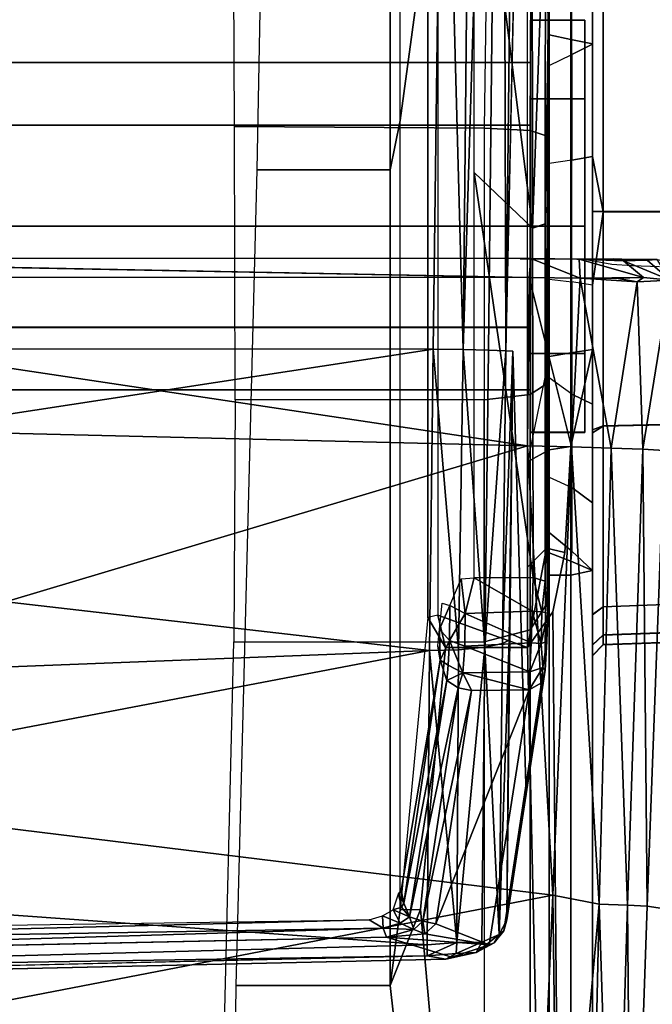
# Model space of a CAD drawing. Units: inches. Extents: x -12 to 182, y -6 to 127.
# Drawn here: x 31 to 31, y 22 to 23 of the extents above; entities that cross this region are included whole.
import ezdxf

# ---------------------------------------------------------------- set-up
doc = ezdxf.new("R2010")
doc.units = ezdxf.units.IN
doc.header["$MEASUREMENT"] = 0
for name, color, linetype in [('SEAT-BASE', 5, 'Continuous'), ('SEAT-CHASSIS', 5, 'Continuous'), ('SEAT-FABRIC', 5, 'Continuous')]:
    doc.layers.add(name, color=color, linetype=linetype)

# ---------------------------------------------------------------- blocks, each defined once
blk = doc.blocks.new('1cosm_midback_arms_0t')
at = {"layer": 'SEAT-BASE'}
for points in [[(12.30441, -4.19978, 4.74961), (1.64544, -0.91026, 7.83174), (1.75583, -0.5705, 7.84177), (12.36373, -4.01722, 4.75965)], [(12.24576, -4.38038, 4.71968), (1.53539, -1.24895, 7.80178), (1.64544, -0.91026, 7.83174), (12.30441, -4.19978, 4.74961)], [(12.22559, -4.42223, 4.69217), (1.51675, -1.29509, 7.77658), (1.53539, -1.24895, 7.80178), (12.24576, -4.38038, 4.71968)], [(12.20772, -4.43438, 4.64268), (1.49932, -1.31095, 7.72603), (1.51675, -1.29509, 7.77658), (12.22559, -4.42223, 4.69217)], [(1.49932, -1.31095, 7.72603), (2.33492, -1.55422, 7.44356), (11.53995, -4.23722, 4.76999), (12.20772, -4.43438, 4.64268)]]:
    blk.add_3dface(points, dxfattribs=at)
at = {"layer": 'SEAT-CHASSIS'}
for points in [[(1.41234, -3.86094, 14.56999), (1.41234, 3.56031, 14.56999), (1.41232, 3.56031, 14.47339), (1.41232, -3.86094, 14.47339)], [(1.41232, -3.86094, 14.47339), (1.41232, 3.56031, 14.47339), (1.46909, 3.56031, 14.39523), (1.46909, -3.86094, 14.39523)], [(1.46914, -3.86094, 14.64813), (1.46914, 3.56031, 14.64813), (1.41234, 3.56031, 14.56999), (1.41234, -3.86094, 14.56999)], [(1.46909, -3.86094, 14.39523), (1.46909, 3.56031, 14.39523), (1.56095, 3.56031, 14.36536), (1.56095, -3.86094, 14.36536)], [(1.56101, -3.86094, 14.67796), (1.56101, 3.56031, 14.67796), (1.46914, 3.56031, 14.64813), (1.46914, -3.86094, 14.64813)], [(1.65283, 3.56031, 14.3952), (1.65283, -3.86094, 14.3952), (1.56095, -3.86094, 14.36536), (1.56095, 3.56031, 14.36536)], [(1.56101, 3.56031, 14.67796), (1.56101, -3.86094, 14.67796), (1.65288, -3.86094, 14.64809), (1.65288, 3.56031, 14.64809)], [(1.70962, 3.56031, 14.47334), (1.70962, -3.86094, 14.47334), (1.65283, -3.86094, 14.3952), (1.65283, 3.56031, 14.3952)], [(1.65288, 3.56031, 14.64809), (1.65288, -3.86094, 14.64809), (1.70964, -3.86094, 14.56993), (1.70964, 3.56031, 14.56993)], [(1.70964, 3.56031, 14.56993), (1.70964, -3.86094, 14.56993), (1.70962, -3.86094, 14.47334), (1.70962, 3.56031, 14.47334)], [(2.61836, -2.69035, 17.16532), (1.45003, -2.75019, 17.18327), (2.12976, -3.78111, 17.09948)], [(0.90808, -3.76706, 17.03395), (0.9813, -2.75024, 17.12683), (0.88354, -2.83126, 17.09353)], [(0.90808, -3.76706, 17.03395), (1.1756, -3.76909, 17.09488), (0.9813, -2.75024, 17.12683)], [(1.1756, -3.76909, 17.09488), (1.13592, -2.75024, 17.15913), (0.9813, -2.75024, 17.12683)], [(1.29275, -2.75024, 17.17799), (1.13592, -2.75024, 17.15913), (1.1756, -3.76909, 17.09488)], [(1.29275, -2.75024, 17.17799), (1.1756, -3.76909, 17.09488), (1.44936, -3.77237, 17.1134)], [(1.44936, -3.77237, 17.1134), (1.45003, -2.75019, 17.18327), (1.29275, -2.75024, 17.17799)], [(1.45003, -2.75019, 17.18327), (1.44936, -3.77237, 17.1134), (2.12976, -3.78111, 17.09948)], [(1.38729, -2.79782, 17.38586), (1.07419, -2.89677, 17.37686), (1.36159, -3.85827, 17.31337)], [(1.38729, -2.79782, 17.38586), (1.36159, -3.85827, 17.31337), (1.515, -2.83426, 17.37669)], [(0.8955, -2.80468, 17.01042), (0.92351, -3.72717, 16.94272), (0.91521, -3.72996, 16.94935)], [(0.8955, -2.80468, 17.01042), (0.90785, -2.81637, 17.00155), (0.92351, -3.72717, 16.94272)], [(0.91762, -2.80384, 17.00313), (0.93086, -3.7144, 16.94278), (0.90785, -2.81637, 17.00155)], [(0.93086, -3.7144, 16.94278), (0.92351, -3.72717, 16.94272), (0.90785, -2.81637, 17.00155)], [(0.88354, -2.83126, 17.09353), (0.8767, -2.82957, 17.08631), (0.89827, -3.76709, 17.02763)], [(0.88354, -2.83126, 17.09353), (0.89827, -3.76709, 17.02763), (0.90808, -3.76706, 17.03395)], [(1.36159, -3.85827, 17.31337), (1.51444, -3.85954, 17.30656), (1.515, -2.83426, 17.37669)], [(0.4431, -3.85871, 17.24618), (0.95341, -3.88125, 17.29127), (0.76363, -2.89713, 17.36304)], [(0.95341, -3.88125, 17.29127), (1.07419, -2.89677, 17.37686), (0.76363, -2.89713, 17.36304)], [(1.07419, -2.89677, 17.37686), (0.95341, -3.88125, 17.29127), (1.36159, -3.85827, 17.31337)], [(1.5321, -2.9384, 17.35216), (1.51444, -3.85954, 17.30656), (1.53157, -3.86104, 17.28758)], [(-0.58789, -3.89764, 15.8059), (0.87118, -3.73336, 16.04678), (0.87118, -3.59314, 16.04678), (0.11183, -3.58399, 15.92142)], [(0.77482, -3.8189, 14.41303), (0.77482, -3.58144, 14.41303), (1.18336, -3.59138, 14.06991), (1.18336, -3.8189, 14.06991)], [(0.87118, -3.59314, 16.04678), (0.87118, -3.73336, 16.04678), (1.61224, -3.73336, 16.34008), (1.61216, -3.6122, 16.34006)], [(1.18336, -3.59138, 14.06991), (1.18336, -3.8189, 14.06991), (1.40336, -3.8189, 13.95398), (1.40335, -3.59255, 13.95398)], [(1.40336, -3.8189, 13.95398), (1.40335, -3.59255, 13.95398), (1.65161, -3.59195, 13.9396), (1.65012, -3.8189, 13.93937)], [(1.65012, -3.8189, 13.93937), (1.65161, -3.59195, 13.9396), (1.91033, -3.59075, 14.00307), (1.90828, -3.82231, 14.01393)], [(1.61216, -3.6122, 16.34006), (1.61224, -3.73336, 16.34008), (2.38073, -3.73336, 16.52943), (2.38065, -3.62696, 16.52942)], [(0.93086, -3.7144, 16.94278), (0.93459, -3.72639, 16.94015), (0.92351, -3.72717, 16.94272)], [(0.92351, -3.72717, 16.94272), (0.92225, -3.75481, 16.9324), (0.91521, -3.72996, 16.94935)], [(0.92776, -3.74249, 16.93345), (0.92225, -3.75481, 16.9324), (0.92351, -3.72717, 16.94272)], [(0.92351, -3.72717, 16.94272), (0.93459, -3.72639, 16.94015), (0.92776, -3.74249, 16.93345)], [(0.93459, -3.72639, 16.94015), (0.94015, -3.73628, 16.93369), (0.92776, -3.74249, 16.93345)], [(-0.58789, -3.89764, 15.8059), (-0.58789, -3.89764, 15.8059), (0.94029, -3.76098, 16.05819), (0.87118, -3.73336, 16.04678)], [(0.87118, -3.73336, 16.04678), (0.94001, -3.74256, 16.07129), (1.6569, -3.74256, 16.3475), (1.61224, -3.73336, 16.34008)], [(0.94029, -3.76098, 16.05819), (0.94001, -3.74256, 16.07129), (0.87118, -3.73336, 16.04678)], [(0.89691, -3.78933, 17.0038), (0.91521, -3.72996, 16.94935), (0.90831, -3.82322, 16.97051)], [(0.90831, -3.82322, 16.97051), (0.91521, -3.72996, 16.94935), (0.91812, -3.76496, 16.93841)], [(0.91812, -3.76496, 16.93841), (0.91521, -3.72996, 16.94935), (0.92225, -3.75481, 16.9324)], [(0.92776, -3.74249, 16.93345), (0.94015, -3.73628, 16.93369), (0.93371, -3.75111, 16.92048)], [(0.94258, -3.74362, 16.92436), (0.93371, -3.75111, 16.92048), (0.94015, -3.73628, 16.93369)], [(0.95453, -3.74093, 16.92955), (0.94258, -3.74362, 16.92436), (0.94015, -3.73628, 16.93369)], [(1.61224, -3.73336, 16.34008), (1.6569, -3.74256, 16.3475), (2.4039, -3.74256, 16.52699), (2.38073, -3.73336, 16.52943)], [(0.92225, -3.75481, 16.9324), (0.92776, -3.74249, 16.93345), (0.93371, -3.75111, 16.92048)], [(0.93371, -3.75111, 16.92048), (0.94258, -3.74362, 16.92436), (0.94617, -3.74588, 16.91532)], [(0.94617, -3.74588, 16.91532), (1.14837, -3.78501, 16.25895), (0.93371, -3.75111, 16.92048)], [(1.6569, -3.74256, 16.3475), (1.84232, -3.76754, 16.33336), (1.20541, -3.76754, 16.11503), (0.94001, -3.74256, 16.07129)], [(0.94029, -3.76098, 16.05819), (1.17816, -3.78354, 16.09746), (1.20541, -3.76754, 16.11503), (0.94001, -3.74256, 16.07129)], [(0.95453, -3.74093, 16.92955), (0.94617, -3.74588, 16.91532), (0.94258, -3.74362, 16.92436)], [(0.95772, -3.74352, 16.91895), (0.94617, -3.74588, 16.91532), (0.95453, -3.74093, 16.92955)], [(0.94617, -3.74588, 16.91532), (0.95772, -3.74352, 16.91895), (1.16683, -3.77876, 16.24523)], [(1.16683, -3.77876, 16.24523), (1.14837, -3.78501, 16.25895), (0.94617, -3.74588, 16.91532)], [(2.4039, -3.74256, 16.52699), (2.50035, -3.76754, 16.47589), (1.84232, -3.76754, 16.33336), (1.6569, -3.74256, 16.3475)], [(0.92962, -3.76295, 16.9108), (0.91812, -3.76496, 16.93841), (0.92225, -3.75481, 16.9324)], [(0.92225, -3.75481, 16.9324), (0.93371, -3.75111, 16.92048), (0.92962, -3.76295, 16.9108)], [(0.93371, -3.75111, 16.92048), (1.14171, -3.79522, 16.25729), (0.92962, -3.76295, 16.9108)], [(1.14171, -3.79522, 16.25729), (0.93371, -3.75111, 16.92048), (1.14837, -3.78501, 16.25895)], [(1.17816, -3.85827, 16.09746), (1.17816, -3.78354, 16.09746), (0.94029, -3.76098, 16.05819), (-0.58789, -3.89764, 15.8059)], [(0.91812, -3.76496, 16.93841), (0.92717, -3.77497, 16.9106), (0.90831, -3.82322, 16.97051)], [(0.91812, -3.76496, 16.93841), (0.92962, -3.76295, 16.9108), (0.92717, -3.77497, 16.9106)], [(0.92962, -3.76295, 16.9108), (1.13925, -3.80728, 16.25708), (0.92717, -3.77497, 16.9106)], [(1.14171, -3.79522, 16.25729), (1.13925, -3.80728, 16.25708), (0.92962, -3.76295, 16.9108)], [(0.90041, -3.79335, 17.02088), (0.89827, -3.76709, 17.02763), (0.89531, -3.78411, 17.013)], [(0.89827, -3.76709, 17.02763), (0.91021, -3.79405, 17.0272), (0.90808, -3.76706, 17.03395)], [(0.91021, -3.79405, 17.0272), (0.89827, -3.76709, 17.02763), (0.90041, -3.79335, 17.02088)], [(0.91021, -3.79405, 17.0272), (1.1756, -3.76909, 17.09488), (0.90808, -3.76706, 17.03395)], [(1.1756, -3.76909, 17.09488), (0.91021, -3.79405, 17.0272), (1.17634, -3.79548, 17.08809)], [(1.1756, -3.76909, 17.09488), (1.17634, -3.79548, 17.08809), (1.44936, -3.77237, 17.1134)], [(1.44936, -3.77237, 17.1134), (1.17634, -3.79548, 17.08809), (1.44888, -3.79976, 17.10611)], [(1.20782, -3.77674, 16.10914), (1.20782, -3.77674, 16.10914), (1.20541, -3.76754, 16.11503), (1.17816, -3.78354, 16.09746)], [(1.84232, -3.76754, 16.33336), (1.84403, -3.77674, 16.32724), (1.20782, -3.77674, 16.10914), (1.20541, -3.76754, 16.11503)], [(1.44936, -3.77237, 17.1134), (1.44888, -3.79976, 17.10611), (2.12976, -3.78111, 17.09948)], [(1.13996, -3.85975, 16.25667), (0.90831, -3.82322, 16.97051), (0.92717, -3.77497, 16.9106)], [(0.92717, -3.77497, 16.9106), (1.13925, -3.80728, 16.25708), (1.13996, -3.85975, 16.25667)], [(1.1623, -3.78619, 16.23466), (1.14837, -3.78501, 16.25895), (1.16683, -3.77876, 16.24523)], [(1.1623, -3.78619, 16.23466), (1.16683, -3.77876, 16.24523), (1.18458, -3.7873, 16.21778)], [(1.19484, -3.77832, 16.22859), (1.16683, -3.77876, 16.24523), (1.17979, -3.77682, 16.24615)], [(1.16683, -3.77876, 16.24523), (1.19484, -3.77832, 16.22859), (1.18458, -3.7873, 16.21778)], [(1.20782, -3.77674, 16.10914), (1.17816, -3.85827, 16.09746), (1.82644, -3.85827, 16.32231), (1.84403, -3.77674, 16.32724)], [(1.17816, -3.78354, 16.09746), (1.17816, -3.78354, 16.09746), (1.17816, -3.85827, 16.09746), (1.20782, -3.77674, 16.10914)], [(1.18458, -3.7873, 16.21778), (1.19484, -3.77832, 16.22859), (1.21657, -3.78769, 16.21108)], [(1.21855, -3.7807, 16.22119), (1.21657, -3.78769, 16.21108), (1.19484, -3.77832, 16.22859)], [(2.12976, -3.78111, 17.09948), (1.44888, -3.79976, 17.10611), (2.60997, -3.81129, 17.07416)], [(0.90041, -3.79335, 17.02088), (0.89531, -3.78411, 17.013), (0.90125, -3.81161, 17.00062)], [(0.90125, -3.81161, 17.00062), (0.89531, -3.78411, 17.013), (0.89691, -3.78933, 17.0038)], [(0.90125, -3.81161, 17.00062), (0.89691, -3.78933, 17.0038), (0.90831, -3.82322, 16.97051)], [(1.14837, -3.78501, 16.25895), (1.15526, -3.79949, 16.23042), (1.14171, -3.79522, 16.25729)], [(1.14837, -3.78501, 16.25895), (1.1623, -3.78619, 16.23466), (1.15526, -3.79949, 16.23042)], [(1.15526, -3.79949, 16.23042), (1.1623, -3.78619, 16.23466), (1.18458, -3.7873, 16.21778)], [(1.15526, -3.79949, 16.23042), (1.18458, -3.7873, 16.21778), (1.17946, -3.80114, 16.21147)], [(1.17946, -3.80114, 16.21147), (1.18458, -3.7873, 16.21778), (1.2092, -3.80168, 16.20346)], [(1.2092, -3.80168, 16.20346), (1.18458, -3.7873, 16.21778), (1.21657, -3.78769, 16.21108)], [(1.21657, -3.78769, 16.21108), (1.24066, -3.79788, 16.20964), (1.2092, -3.80168, 16.20346)], [(0.91021, -3.79405, 17.0272), (0.90041, -3.79335, 17.02088), (0.9105, -3.81668, 17.0099)], [(0.90041, -3.79335, 17.02088), (0.90125, -3.81161, 17.00062), (0.9105, -3.81668, 17.0099)], [(1.17855, -3.81943, 17.07135), (0.91021, -3.79405, 17.0272), (0.9105, -3.81668, 17.0099)], [(0.91021, -3.79405, 17.0272), (1.17855, -3.81943, 17.07135), (1.17634, -3.79548, 17.08809)], [(1.14171, -3.79522, 16.25729), (1.15526, -3.79949, 16.23042), (1.13925, -3.80728, 16.25708)], [(1.13925, -3.80728, 16.25708), (1.15526, -3.79949, 16.23042), (1.13996, -3.85975, 16.25667)], [(1.15526, -3.79949, 16.23042), (1.15633, -3.86026, 16.22838), (1.13996, -3.85975, 16.25667)], [(1.15633, -3.86026, 16.22838), (1.15526, -3.79949, 16.23042), (1.17946, -3.80114, 16.21147)], [(1.15633, -3.86026, 16.22838), (1.17946, -3.80114, 16.21147), (1.18244, -3.86143, 16.20968)], [(1.44888, -3.79976, 17.10611), (1.17634, -3.79548, 17.08809), (1.17855, -3.81943, 17.07135)], [(1.17855, -3.81943, 17.07135), (1.44837, -3.82281, 17.0896), (1.44888, -3.79976, 17.10611)], [(1.2092, -3.80168, 16.20346), (1.18244, -3.86143, 16.20968), (1.17946, -3.80114, 16.21147)], [(1.2092, -3.80168, 16.20346), (1.24066, -3.79788, 16.20964), (1.24144, -3.80959, 16.20753)], [(2.60902, -3.8352, 17.05725), (1.44888, -3.79976, 17.10611), (1.44837, -3.82281, 17.0896)], [(1.44888, -3.79976, 17.10611), (2.60902, -3.8352, 17.05725), (2.60997, -3.81129, 17.07416)], [(1.2092, -3.80168, 16.20346), (1.21118, -3.86251, 16.20322), (1.18244, -3.86143, 16.20968)], [(1.2092, -3.80168, 16.20346), (1.24144, -3.80959, 16.20753), (1.21118, -3.86251, 16.20322)], [(1.21118, -3.86251, 16.20322), (1.24144, -3.80959, 16.20753), (1.24202, -3.86338, 16.20844)], [(1.60982, -3.80962, 16.32985), (1.24202, -3.86338, 16.20844), (1.24144, -3.80959, 16.20753)], [(1.24202, -3.86338, 16.20844), (1.60982, -3.80962, 16.32985), (1.55911, -3.86281, 16.31513)], [(1.98531, -3.80963, 16.42715), (1.55911, -3.86281, 16.31513), (1.60982, -3.80962, 16.32985)], [(1.55911, -3.86281, 16.31513), (1.98531, -3.80963, 16.42715), (1.88101, -3.86246, 16.40312)], [(1.18336, -3.8189, 14.06991), (0.77482, -3.8189, 14.41303), (0.78595, -3.86066, 14.42627), (1.19449, -3.86066, 14.08316)], [(0.90831, -3.82322, 16.97051), (0.90995, -3.82788, 16.98253), (0.90125, -3.81161, 17.00062)], [(0.9105, -3.81668, 17.0099), (0.90125, -3.81161, 17.00062), (0.91759, -3.8324, 16.98823)], [(0.91759, -3.8324, 16.98823), (0.90125, -3.81161, 17.00062), (0.90995, -3.82788, 16.98253)], [(0.91759, -3.8324, 16.98823), (1.17855, -3.81943, 17.07135), (0.9105, -3.81668, 17.0099)], [(1.40336, -3.8189, 13.95398), (1.18336, -3.8189, 14.06991), (1.19449, -3.86066, 14.08316), (1.408, -3.86066, 13.97064)], [(1.65012, -3.8189, 13.93937), (1.40336, -3.8189, 13.95398), (1.408, -3.86066, 13.97064), (1.64806, -3.86066, 13.95655)], [(1.90828, -3.82231, 14.01393), (1.65012, -3.8189, 13.93937), (1.64806, -3.86066, 13.95655), (1.90101, -3.86185, 14.03086)], [(0.90995, -3.82788, 16.98253), (0.92101, -3.83675, 16.95835), (0.91759, -3.8324, 16.98823)], [(1.18194, -3.83555, 17.04712), (1.17855, -3.81943, 17.07135), (0.91759, -3.8324, 16.98823)], [(1.17855, -3.81943, 17.07135), (1.18194, -3.83555, 17.04712), (1.44788, -3.8385, 17.06598)], [(1.44788, -3.8385, 17.06598), (1.44837, -3.82281, 17.0896), (1.17855, -3.81943, 17.07135)], [(1.44788, -3.8385, 17.06598), (2.60902, -3.8352, 17.05725), (1.44837, -3.82281, 17.0896)], [(0.91759, -3.8324, 16.98823), (1.18508, -3.84156, 17.02047), (1.18194, -3.83555, 17.04712)], [(0.91759, -3.8324, 16.98823), (0.93086, -3.83952, 16.96273), (1.18508, -3.84156, 17.02047)], [(0.91759, -3.8324, 16.98823), (0.92101, -3.83675, 16.95835), (0.93086, -3.83952, 16.96273)], [(1.15764, -3.8741, 16.26401), (0.92101, -3.83675, 16.95835), (1.14624, -3.87071, 16.26182)], [(0.93086, -3.83952, 16.96273), (0.92101, -3.83675, 16.95835), (1.15764, -3.8741, 16.26401)], [(1.44788, -3.8385, 17.06598), (1.18194, -3.83555, 17.04712), (1.44749, -3.84481, 17.03834)], [(1.18194, -3.83555, 17.04712), (1.18508, -3.84156, 17.02047), (1.44749, -3.84481, 17.03834)], [(2.60777, -3.85127, 17.03278), (2.60902, -3.8352, 17.05725), (1.44788, -3.8385, 17.06598)], [(1.44749, -3.84481, 17.03834), (0.93086, -3.83952, 16.96273), (1.04425, -3.85681, 16.61337)], [(1.18508, -3.84156, 17.02047), (0.93086, -3.83952, 16.96273), (1.44749, -3.84481, 17.03834)], [(2.60777, -3.85127, 17.03278), (1.44788, -3.8385, 17.06598), (2.12677, -3.85317, 17.02448)], [(-0.58789, -3.89764, 15.8059), (-0.58789, -3.89764, 15.8059), (1.21062, -3.88126, 16.10282), (1.17816, -3.85827, 16.09746)], [(0.53307, -3.88669, 17.24815), (0.95341, -3.88125, 17.29127), (0.4431, -3.85871, 17.24618)], [(1.19449, -3.86066, 14.08316), (0.78595, -3.86066, 14.42627), (0.8128, -3.87795, 14.45825), (1.22134, -3.87795, 14.11513)], [(1.36048, -3.89822, 17.30424), (1.36159, -3.85827, 17.31337), (0.95341, -3.88125, 17.29127)], [(1.15633, -3.86026, 16.22838), (1.16017, -3.8722, 16.2366), (1.13996, -3.85975, 16.25667)], [(1.16017, -3.8722, 16.2366), (1.14624, -3.87071, 16.26182), (1.13996, -3.85975, 16.25667)], [(1.16017, -3.8722, 16.2366), (1.15633, -3.86026, 16.22838), (1.18205, -3.87042, 16.21588)], [(1.18205, -3.87042, 16.21588), (1.15633, -3.86026, 16.22838), (1.18244, -3.86143, 16.20968)], [(1.17816, -3.85827, 16.09746), (1.17816, -3.85827, 16.09746), (1.26839, -3.87543, 16.12275), (1.25118, -3.85827, 16.1267)], [(1.17816, -3.85827, 16.09746), (1.21062, -3.88126, 16.10282), (1.26449, -3.89214, 16.11171), (1.26839, -3.87543, 16.12275)], [(1.18205, -3.87042, 16.21588), (1.18244, -3.86143, 16.20968), (1.21118, -3.86251, 16.20322)], [(1.2106, -3.87121, 16.20868), (1.18205, -3.87042, 16.21588), (1.21118, -3.86251, 16.20322)], [(1.408, -3.86066, 13.97064), (1.19449, -3.86066, 14.08316), (1.22134, -3.87795, 14.11513), (1.41919, -3.87795, 14.01087)], [(1.2106, -3.87121, 16.20868), (1.21118, -3.86251, 16.20322), (1.24202, -3.86338, 16.20844)], [(1.2106, -3.87121, 16.20868), (1.24202, -3.86338, 16.20844), (1.23863, -3.87419, 16.21616)], [(1.3469, -3.85827, 16.16401), (1.25118, -3.85827, 16.1267), (1.26839, -3.87543, 16.12275), (1.35771, -3.87795, 16.14705)], [(1.94027, -3.85827, 16.35316), (1.94786, -3.87795, 16.3348), (1.4427, -3.87795, 16.16108), (1.3469, -3.85827, 16.16401)], [(1.35771, -3.87795, 16.14705), (1.35771, -3.87795, 16.14705), (1.4427, -3.87795, 16.16108), (1.3469, -3.85827, 16.16401)], [(1.51444, -3.85954, 17.30656), (1.36159, -3.85827, 17.31337), (1.36048, -3.89822, 17.30424)], [(1.51388, -3.90582, 17.29534), (1.51444, -3.85954, 17.30656), (1.36048, -3.89822, 17.30424)], [(1.37378, -3.86094, 14.58253), (1.37378, -3.91016, 14.58253), (1.37375, -3.91016, 14.46087), (1.37375, -3.86094, 14.46087)], [(1.37375, -3.86094, 14.46087), (1.37375, -3.91016, 14.46087), (1.44524, -3.91016, 14.36243), (1.44524, -3.86094, 14.36243)], [(1.37378, -3.86094, 14.58253), (1.41234, -3.86094, 14.56999), (1.41232, -3.86094, 14.47339), (1.37375, -3.86094, 14.46087)], [(1.37375, -3.86094, 14.46087), (1.41232, -3.86094, 14.47339), (1.46909, -3.86094, 14.39523), (1.44524, -3.86094, 14.36243)], [(1.44531, -3.86094, 14.68094), (1.44531, -3.91016, 14.68094), (1.37378, -3.91016, 14.58253), (1.37378, -3.86094, 14.58253)], [(1.44531, -3.86094, 14.68094), (1.46914, -3.86094, 14.64813), (1.41234, -3.86094, 14.56999), (1.37378, -3.86094, 14.58253)], [(1.64806, -3.86066, 13.95655), (1.408, -3.86066, 13.97064), (1.41919, -3.87795, 14.01087), (1.64218, -3.87795, 13.9979)], [(1.44524, -3.86094, 14.36243), (1.44524, -3.91016, 14.36243), (1.56094, -3.91016, 14.32481), (1.56094, -3.86094, 14.32481)], [(1.44524, -3.86094, 14.36243), (1.46909, -3.86094, 14.39523), (1.56095, -3.86094, 14.36536), (1.56094, -3.86094, 14.32481)], [(1.56102, -3.86094, 14.71851), (1.56102, -3.91016, 14.71851), (1.44531, -3.91016, 14.68094), (1.44531, -3.86094, 14.68094)], [(1.56102, -3.86094, 14.71851), (1.56101, -3.86094, 14.67796), (1.46914, -3.86094, 14.64813), (1.44531, -3.86094, 14.68094)], [(1.53157, -3.86104, 17.28758), (1.51444, -3.85954, 17.30656), (1.51388, -3.90582, 17.29534)], [(1.53112, -3.90505, 17.27573), (1.53157, -3.86104, 17.28758), (1.51388, -3.90582, 17.29534)], [(1.88101, -3.86246, 16.40312), (1.8893, -3.87442, 16.41416), (1.55911, -3.86281, 16.31513)], [(1.8893, -3.87442, 16.41416), (1.56307, -3.87412, 16.32516), (1.55911, -3.86281, 16.31513)], [(1.67666, -3.86094, 14.36239), (1.67666, -3.91016, 14.36239), (1.56094, -3.91016, 14.32481), (1.56094, -3.86094, 14.32481)], [(1.67666, -3.86094, 14.36239), (1.65283, -3.86094, 14.3952), (1.56095, -3.86094, 14.36536), (1.56094, -3.86094, 14.32481)], [(1.56102, -3.86094, 14.71851), (1.56101, -3.86094, 14.67796), (1.65288, -3.86094, 14.64809), (1.67672, -3.86094, 14.6809)], [(1.56102, -3.86094, 14.71851), (1.56102, -3.91016, 14.71851), (1.67672, -3.91016, 14.6809), (1.67672, -3.86094, 14.6809)], [(1.90101, -3.86185, 14.03086), (1.64806, -3.86066, 13.95655), (1.64218, -3.87795, 13.9979), (1.88502, -3.87795, 14.06811)], [(1.74818, -3.86094, 14.4608), (1.70962, -3.86094, 14.47334), (1.65283, -3.86094, 14.3952), (1.67666, -3.86094, 14.36239)], [(1.67672, -3.86094, 14.6809), (1.65288, -3.86094, 14.64809), (1.70964, -3.86094, 14.56993), (1.74821, -3.86094, 14.58246)], [(1.74818, -3.86094, 14.4608), (1.74818, -3.91016, 14.4608), (1.67666, -3.91016, 14.36239), (1.67666, -3.86094, 14.36239)], [(1.67672, -3.86094, 14.6809), (1.67672, -3.91016, 14.6809), (1.74821, -3.91016, 14.58246), (1.74821, -3.86094, 14.58246)], [(1.74821, -3.86094, 14.58246), (1.70964, -3.86094, 14.56993), (1.70962, -3.86094, 14.47334), (1.74818, -3.86094, 14.4608)], [(1.74821, -3.86094, 14.58246), (1.74821, -3.91016, 14.58246), (1.74818, -3.91016, 14.4608), (1.74818, -3.86094, 14.4608)], [(1.16017, -3.8722, 16.2366), (1.15764, -3.8741, 16.26401), (1.14624, -3.87071, 16.26182)], [(1.1837, -3.87572, 16.22534), (1.15764, -3.8741, 16.26401), (1.16017, -3.8722, 16.2366)], [(1.1837, -3.87572, 16.22534), (1.16017, -3.8722, 16.2366), (1.18205, -3.87042, 16.21588)], [(1.18205, -3.87042, 16.21588), (1.2106, -3.87121, 16.20868), (1.20942, -3.87649, 16.21812)], [(1.18205, -3.87042, 16.21588), (1.20942, -3.87649, 16.21812), (1.1837, -3.87572, 16.22534)], [(1.2106, -3.87121, 16.20868), (1.23863, -3.87419, 16.21616), (1.20942, -3.87649, 16.21812)], [(1.36092, -3.89764, 16.12763), (1.26449, -3.89214, 16.11171), (1.21062, -3.88126, 16.10282), (-0.58789, -3.89764, 15.8059)], [(-0.10265, -3.89764, 14.92794), (0.14095, -3.87789, 14.87427), (1.24396, -3.87795, 14.63124), (1.24396, -3.89764, 14.63124)], [(0.53307, -3.88669, 17.24815), (0.94525, -3.92316, 17.26929), (0.95341, -3.88125, 17.29127)], [(0.69246, -3.87792, 14.75276), (0.5788, -3.87795, 14.63487), (0.8128, -3.87795, 14.45825), (1.24396, -3.87795, 14.63124)], [(0.8128, -3.87795, 14.45825), (0.8128, -3.87795, 14.45825), (1.22134, -3.87795, 14.11513), (1.24396, -3.87795, 14.63124)], [(0.94525, -3.92316, 17.26929), (1.36048, -3.89822, 17.30424), (0.95341, -3.88125, 17.29127)], [(1.20942, -3.87649, 16.21812), (1.74013, -3.87702, 16.3879), (1.15764, -3.8741, 16.26401)], [(1.1837, -3.87572, 16.22534), (1.20942, -3.87649, 16.21812), (1.15764, -3.8741, 16.26401)], [(1.56307, -3.87412, 16.32516), (1.20942, -3.87649, 16.21812), (1.23863, -3.87419, 16.21616)], [(1.20942, -3.87649, 16.21812), (1.56307, -3.87412, 16.32516), (1.74013, -3.87702, 16.3879)], [(1.2829, -3.87795, 14.63513), (1.22134, -3.87795, 14.11513), (1.41919, -3.87795, 14.01087), (1.513, -3.87795, 14.8163)], [(1.26433, -3.87795, 14.62062), (1.26433, -3.87795, 14.62062), (1.22134, -3.87795, 14.11513), (1.2829, -3.87795, 14.63513)], [(1.24396, -3.87795, 14.63124), (1.24396, -3.87795, 14.63124), (1.22134, -3.87795, 14.11513), (1.26433, -3.87795, 14.62062)], [(1.24396, -3.87795, 14.63124), (1.26433, -3.87795, 14.62062), (1.25674, -3.89764, 14.63293), (1.24396, -3.89764, 14.63124)], [(1.2829, -3.87795, 14.63513), (1.26576, -3.89843, 14.64311), (1.25674, -3.89764, 14.63293), (1.26433, -3.87795, 14.62062)], [(1.26839, -3.87543, 16.12275), (1.26449, -3.89214, 16.11171), (1.36092, -3.89764, 16.12763), (1.35771, -3.87795, 16.14705)], [(1.26576, -3.89843, 14.64311), (1.2829, -3.87795, 14.63513), (1.33292, -3.87795, 14.71593), (1.32365, -3.89843, 14.73397)], [(1.42333, -3.87795, 14.78696), (1.33292, -3.87795, 14.71593), (1.2829, -3.87795, 14.63513), (1.513, -3.87795, 14.8163)], [(1.33292, -3.87795, 14.71593), (1.32365, -3.89843, 14.73397), (1.40841, -3.89843, 14.80045), (1.42333, -3.87795, 14.78696)], [(1.36092, -3.89764, 16.12763), (1.44591, -3.89764, 16.14166), (1.4427, -3.87795, 16.16108), (1.35771, -3.87795, 16.14705)], [(1.40841, -3.89843, 14.80045), (1.42333, -3.87795, 14.78696), (1.513, -3.87795, 14.8163), (1.51045, -3.89843, 14.83503)], [(1.513, -3.87795, 14.8163), (1.41919, -3.87795, 14.01087), (1.64218, -3.87795, 13.9979), (1.61783, -3.87795, 14.81461)], [(1.73062, -3.89764, 16.13647), (1.73471, -3.87795, 16.15573), (1.4427, -3.87795, 16.16108), (1.44591, -3.89764, 16.14166)], [(1.4427, -3.87795, 16.16108), (1.4427, -3.87795, 16.16108), (1.73471, -3.87795, 16.15573), (1.94786, -3.87795, 16.3348)], [(1.513, -3.87795, 14.8163), (1.51045, -3.89843, 14.83503), (1.6209, -3.89843, 14.83326), (1.61783, -3.87795, 14.81461)], [(1.74013, -3.87702, 16.3879), (1.56307, -3.87412, 16.32516), (1.8893, -3.87442, 16.41416)], [(1.6209, -3.89843, 14.83326), (1.61783, -3.87795, 14.81461), (1.70685, -3.87795, 14.78219), (1.71701, -3.89843, 14.79816)], [(1.64218, -3.87795, 13.9979), (1.88502, -3.87795, 14.06811), (1.83605, -3.87795, 14.64051), (1.61783, -3.87795, 14.81461)], [(1.77701, -3.87795, 14.72833), (1.70685, -3.87795, 14.78219), (1.61783, -3.87795, 14.81461), (1.83605, -3.87795, 14.64051)], [(1.70685, -3.87795, 14.78219), (1.71701, -3.89843, 14.79816), (1.79712, -3.89843, 14.73451), (1.77701, -3.87795, 14.72833)], [(1.99487, -3.89764, 16.03036), (2.00569, -3.87795, 16.04681), (1.73471, -3.87795, 16.15573), (1.73062, -3.89764, 16.13647)], [(5.38992, -3.87795, 16.03584), (5.66865, -3.87795, 16.09128), (1.73471, -3.87795, 16.15573), (2.00569, -3.87795, 16.04681)], [(4.3659, -3.87795, 16.49935), (3.1715, -3.87795, 16.51464), (1.73471, -3.87795, 16.15573), (5.66865, -3.87795, 16.09128)], [(3.1715, -3.87795, 16.51464), (2.55482, -3.87795, 16.4578), (1.73471, -3.87795, 16.15573), (3.1715, -3.87795, 16.51464)], [(1.94786, -3.87795, 16.3348), (1.94786, -3.87795, 16.3348), (1.73471, -3.87795, 16.15573), (2.55482, -3.87795, 16.4578)], [(0.53307, -3.88669, 17.24815), (0.53218, -3.91408, 17.23262), (0.94525, -3.92316, 17.26929)], [(1.53027, -3.96675, 17.213), (1.53115, -3.90295, 17.18386), (1.53135, -3.88278, 17.20686)], [(-1.33058, -3.91732, 15.21866), (-1.33481, -3.89764, 15.19943), (1.24396, -3.89764, 14.63124), (1.24834, -3.91732, 14.65043)], [(-0.58789, -3.89764, 15.8059), (-0.58469, -3.91732, 15.78648), (1.44911, -3.91732, 16.12224), (1.36092, -3.89764, 16.12763)], [(0.94525, -3.92316, 17.26929), (1.35939, -3.93401, 17.28422), (1.36048, -3.89822, 17.30424)], [(1.24396, -3.89764, 14.63124), (1.24396, -3.89764, 14.63124), (1.25674, -3.89764, 14.63293), (1.24834, -3.91732, 14.65043)], [(1.24834, -3.91732, 14.65043), (1.25674, -3.89764, 14.63293), (1.26576, -3.89843, 14.64311), (1.24834, -3.91732, 14.65043)], [(1.26576, -3.89843, 14.64311), (1.24834, -3.91732, 14.65043), (1.30964, -3.91732, 14.74666), (1.32365, -3.89843, 14.73397)], [(1.32365, -3.89843, 14.73397), (1.30964, -3.91732, 14.74666), (1.39942, -3.91732, 14.81708), (1.40841, -3.89843, 14.80045)], [(1.51388, -3.90582, 17.29534), (1.36048, -3.89822, 17.30424), (1.35939, -3.93401, 17.28422)], [(1.44911, -3.91732, 16.12224), (1.44911, -3.91732, 16.12224), (1.44591, -3.89764, 16.14166), (1.36092, -3.89764, 16.12763)], [(1.40841, -3.89843, 14.80045), (1.39942, -3.91732, 14.81708), (1.50748, -3.91732, 14.8537), (1.51045, -3.89843, 14.83503)], [(1.72671, -3.91732, 16.11718), (1.73062, -3.89764, 16.13647), (1.44591, -3.89764, 16.14166), (1.44911, -3.91732, 16.12224)], [(1.50748, -3.91732, 14.8537), (1.51045, -3.89843, 14.83503), (1.6209, -3.89843, 14.83326), (1.62446, -3.91732, 14.85182)], [(1.71701, -3.89843, 14.79816), (1.72625, -3.91732, 14.81465), (1.62446, -3.91732, 14.85182), (1.6209, -3.89843, 14.83326)], [(1.79712, -3.89843, 14.73451), (1.81109, -3.91732, 14.74723), (1.72625, -3.91732, 14.81465), (1.71701, -3.89843, 14.79816)], [(1.98435, -3.91732, 16.01372), (1.99487, -3.89764, 16.03036), (1.73062, -3.89764, 16.13647), (1.72671, -3.91732, 16.11718)], [(1.51038, -3.95768, 17.25826), (1.51388, -3.90582, 17.29534), (1.35939, -3.93401, 17.28422)], [(1.51386, -3.93857, 17.27508), (1.51388, -3.90582, 17.29534), (1.51038, -3.95768, 17.25826)], [(1.51388, -3.90582, 17.29534), (1.51386, -3.93857, 17.27508), (1.51437, -3.96346, 17.25042)], [(1.53112, -3.90505, 17.27573), (1.51388, -3.90582, 17.29534), (1.51437, -3.96346, 17.25042)], [(1.53112, -3.90505, 17.27573), (1.51437, -3.96346, 17.25042), (1.52949, -3.94537, 17.24678)], [(1.53112, -3.90505, 17.27573), (1.52949, -3.94537, 17.24678), (1.53027, -3.96675, 17.213)], [(1.53027, -3.96675, 17.213), (1.53067, -3.976, 17.17379), (1.53115, -3.90295, 17.18386)], [(1.53142, -3.93627, 17.25199), (1.53112, -3.90505, 17.27573), (1.53027, -3.96675, 17.213)], [(1.17108, -3.91732, 15.63768), (-0.58469, -3.91732, 15.78648), (-1.33058, -3.91732, 15.21866), (1.17084, -3.91732, 15.09223)], [(-1.33058, -3.91732, 15.21866), (-1.33058, -3.91732, 15.21866), (1.18043, -3.91732, 15.04357), (1.17084, -3.91732, 15.09223)], [(1.24834, -3.91732, 14.65043), (1.20782, -3.91732, 15.00222), (1.18043, -3.91732, 15.04357), (-1.33058, -3.91732, 15.21866)], [(-0.58469, -3.91732, 15.78648), (1.20815, -3.91732, 15.72766), (1.37601, -3.91732, 15.84057), (1.44911, -3.91732, 16.12224)], [(1.18072, -3.91732, 15.68633), (1.18072, -3.91732, 15.68633), (1.20815, -3.91732, 15.72766), (-0.58469, -3.91732, 15.78648)], [(-0.58469, -3.91732, 15.78648), (-0.58469, -3.91732, 15.78648), (1.17108, -3.91732, 15.63768), (1.18072, -3.91732, 15.68633)], [(0.94525, -3.92316, 17.26929), (0.53218, -3.91408, 17.23262), (0.53126, -3.93657, 17.20988)], [(1.18953, -3.92679, 15.04731), (1.18043, -3.91732, 15.04357), (1.17084, -3.91732, 15.09223), (1.18067, -3.92682, 15.09222)], [(1.18092, -3.92682, 15.63768), (1.17108, -3.91732, 15.63768), (1.17084, -3.91732, 15.09223), (1.18067, -3.92682, 15.09222)], [(1.18982, -3.92679, 15.68259), (1.18072, -3.91732, 15.68633), (1.17108, -3.91732, 15.63768), (1.18092, -3.92682, 15.63768)], [(1.21481, -3.92682, 15.00914), (1.20782, -3.91732, 15.00222), (1.18043, -3.91732, 15.04357), (1.18953, -3.92679, 15.04731)], [(1.21513, -3.92682, 15.72073), (1.20815, -3.91732, 15.72766), (1.18072, -3.91732, 15.68633), (1.18982, -3.92679, 15.68259)], [(1.37329, -3.91732, 14.89012), (1.37937, -3.92682, 14.89823), (1.21481, -3.92682, 15.00914), (1.20782, -3.91732, 15.00222)], [(1.39942, -3.91732, 14.81708), (1.37329, -3.91732, 14.89012), (1.20782, -3.91732, 15.00222), (1.30964, -3.91732, 14.74666)], [(1.24834, -3.91732, 14.65043), (1.24834, -3.91732, 14.65043), (1.30964, -3.91732, 14.74666), (1.20782, -3.91732, 15.00222)], [(1.21513, -3.92682, 15.72073), (1.20815, -3.91732, 15.72766), (1.37601, -3.91732, 15.84057), (1.37979, -3.92682, 15.83149)], [(1.37937, -3.92682, 14.89823), (1.37329, -3.91732, 14.89012), (1.50748, -3.91732, 14.8537), (1.57393, -3.92682, 14.8592)], [(1.39942, -3.91732, 14.81708), (1.39942, -3.91732, 14.81708), (1.50748, -3.91732, 14.8537), (1.37329, -3.91732, 14.89012)], [(1.74821, -3.91016, 14.58246), (1.37378, -3.91016, 14.58253), (1.37375, -3.91016, 14.46087), (1.74818, -3.91016, 14.4608)], [(1.74818, -3.91016, 14.4608), (1.37375, -3.91016, 14.46087), (1.44524, -3.91016, 14.36243), (1.67666, -3.91016, 14.36239)], [(1.67672, -3.91016, 14.6809), (1.44531, -3.91016, 14.68094), (1.37378, -3.91016, 14.58253), (1.74821, -3.91016, 14.58246)], [(1.37979, -3.92682, 15.83149), (1.37601, -3.91732, 15.84057), (1.57439, -3.91732, 15.88018), (1.57439, -3.92682, 15.87035)], [(1.44911, -3.91732, 16.12224), (1.37601, -3.91732, 15.84057), (1.57439, -3.91732, 15.88018), (1.72671, -3.91732, 16.11718)], [(1.67666, -3.91016, 14.36239), (1.44524, -3.91016, 14.36243), (1.56094, -3.91016, 14.32481)], [(1.56102, -3.91016, 14.71851), (1.44531, -3.91016, 14.68094), (1.67672, -3.91016, 14.6809)], [(1.57393, -3.92682, 14.8592), (1.50748, -3.91732, 14.8537), (1.62446, -3.91732, 14.85182), (1.57393, -3.92682, 14.8592)], [(1.57393, -3.92682, 14.8592), (1.62446, -3.91732, 14.85182), (1.76725, -3.91732, 14.8869), (1.76853, -3.92682, 14.89806)], [(1.57439, -3.92682, 15.87035), (1.57439, -3.91732, 15.88018), (1.77274, -3.91732, 15.84039), (1.76895, -3.92682, 15.83132)], [(1.57439, -3.91732, 15.88018), (1.72671, -3.91732, 16.11718), (1.98435, -3.91732, 16.01372), (1.77274, -3.91732, 15.84039)], [(1.62446, -3.91732, 14.85182), (1.62446, -3.91732, 14.85182), (1.72625, -3.91732, 14.81465), (1.76725, -3.91732, 14.8869)], [(1.76725, -3.91732, 14.8869), (1.76725, -3.91732, 14.8869), (1.72625, -3.91732, 14.81465), (1.81109, -3.91732, 14.74723)], [(0.53126, -3.93657, 17.20988), (0.94423, -3.94898, 17.24325), (0.94525, -3.92316, 17.26929)], [(0.94423, -3.94898, 17.24325), (1.35939, -3.93401, 17.28422), (0.94525, -3.92316, 17.26929)], [(1.35939, -3.93401, 17.28422), (0.94423, -3.94898, 17.24325), (1.35833, -3.96275, 17.25478)], [(1.20931, -4.47909, 15.05419), (1.18953, -3.92679, 15.04731), (1.18067, -3.92682, 15.09222), (1.19996, -4.47903, 15.10027)], [(1.18067, -3.92682, 15.09222), (1.19996, -4.47903, 15.10027), (1.2002, -4.47903, 15.62961), (1.18092, -3.92682, 15.63768)], [(1.2002, -4.47903, 15.62961), (1.18092, -3.92682, 15.63768), (1.18982, -3.92679, 15.68259), (1.20958, -4.47909, 15.67568)], [(1.23589, -4.47903, 15.01542), (1.21481, -3.92682, 15.00914), (1.18953, -3.92679, 15.04731), (1.20931, -4.47909, 15.05419)], [(1.20958, -4.47909, 15.67568), (1.18982, -3.92679, 15.68259), (1.21513, -3.92682, 15.72073), (1.2362, -4.47903, 15.71444)], [(1.23589, -4.47903, 15.01542), (1.21481, -3.92682, 15.00914), (1.37937, -3.92682, 14.89823), (1.39159, -4.47903, 14.91406)], [(1.2362, -4.47903, 15.71444), (1.21513, -3.92682, 15.72073), (1.37979, -3.92682, 15.83149), (1.392, -4.47903, 15.81566)], [(1.51038, -3.95768, 17.25826), (1.35939, -3.93401, 17.28422), (1.35833, -3.96275, 17.25478)], [(1.39159, -4.47903, 14.91406), (1.37937, -3.92682, 14.89823), (1.57393, -3.92682, 14.8592), (1.57394, -4.47903, 14.87848)], [(1.392, -4.47903, 15.81566), (1.37979, -3.92682, 15.83149), (1.57439, -3.92682, 15.87035), (1.57438, -4.47903, 15.85106)], [(1.57394, -4.47903, 14.87848), (1.57393, -3.92682, 14.8592), (1.76853, -3.92682, 14.89806), (1.75632, -4.47903, 14.91389)], [(1.57438, -4.47903, 15.85106), (1.57439, -3.92682, 15.87035), (1.76895, -3.92682, 15.83132), (1.75673, -4.47903, 15.81549)], [(0.53031, -3.95259, 17.18134), (0.94423, -3.94898, 17.24325), (0.53126, -3.93657, 17.20988)], [(1.51437, -3.96346, 17.25042), (1.51386, -3.93857, 17.27508), (1.51038, -3.95768, 17.25826)], [(0.53031, -3.95259, 17.18134), (0.52696, -3.98222, 17.05247), (0.93984, -3.99063, 17.06234)], [(0.53031, -3.95259, 17.18134), (0.94322, -3.96696, 17.21065), (0.94423, -3.94898, 17.24325)], [(0.53031, -3.95259, 17.18134), (0.93984, -3.99063, 17.06234), (0.94322, -3.96696, 17.21065)], [(0.94322, -3.96696, 17.21065), (1.35833, -3.96275, 17.25478), (0.94423, -3.94898, 17.24325)], [(1.51204, -3.98761, 17.20807), (1.52949, -3.94537, 17.24678), (1.51437, -3.96346, 17.25042)], [(1.53027, -3.96675, 17.213), (1.52949, -3.94537, 17.24678), (1.51204, -3.98761, 17.20807)], [(1.51204, -3.98761, 17.20807), (1.51038, -3.95768, 17.25826), (1.35833, -3.96275, 17.25478)], [(1.51204, -3.98761, 17.20807), (1.51437, -3.96346, 17.25042), (1.51038, -3.95768, 17.25826)], [(1.35732, -3.98222, 17.21828), (0.94322, -3.96696, 17.21065), (0.93984, -3.99063, 17.06234)], [(1.35732, -3.98222, 17.21828), (1.35833, -3.96275, 17.25478), (0.94322, -3.96696, 17.21065)], [(1.35833, -3.96275, 17.25478), (1.35732, -3.98222, 17.21828), (1.51204, -3.98761, 17.20807)], [(1.53027, -3.96675, 17.213), (1.51204, -3.98761, 17.20807), (1.53067, -3.976, 17.17379)]]:
    blk.add_3dface(points, dxfattribs=at)
for points, invisible_edges in [([(0.8955, -2.80468, 17.01042), (0.91521, -3.72996, 16.94935), (0.87435, -2.8453, 17.07542)], 14), ([(0.87435, -2.8453, 17.07542), (0.89827, -3.76709, 17.02763), (0.8767, -2.82957, 17.08631)], 1), ([(1.51444, -3.85954, 17.30656), (1.5321, -2.9384, 17.35216), (1.515, -2.83426, 17.37669)], 2), ([(1.5321, -2.9384, 17.35216), (1.53144, -3.85149, 17.21797), (1.53205, -2.83168, 17.28752)], 13), ([(0.87435, -2.8453, 17.07542), (0.91521, -3.72996, 16.94935), (0.89691, -3.78933, 17.0038)], 13), ([(0.89827, -3.76709, 17.02763), (0.87435, -2.8453, 17.07542), (0.89531, -3.78411, 17.013)], 1), ([(0.87435, -2.8453, 17.07542), (0.89691, -3.78933, 17.0038), (0.89531, -3.78411, 17.013)], 1), ([(1.53144, -3.85149, 17.21797), (1.5321, -2.9384, 17.35216), (1.53157, -3.86104, 17.28758)], 13), ([(1.16683, -3.77876, 16.24523), (0.95772, -3.74352, 16.91895), (1.17979, -3.77682, 16.24615)], 2), ([(0.90831, -3.82322, 16.97051), (1.14624, -3.87071, 16.26182), (0.92101, -3.83675, 16.95835)], 13), ([(0.90831, -3.82322, 16.97051), (1.13996, -3.85975, 16.25667), (1.14624, -3.87071, 16.26182)], 12), ([(0.90995, -3.82788, 16.98253), (0.90831, -3.82322, 16.97051), (0.92101, -3.83675, 16.95835)], 2), ([(2.12677, -3.85317, 17.02448), (1.44749, -3.84481, 17.03834), (1.04425, -3.85681, 16.61337)], 13), ([(1.44788, -3.8385, 17.06598), (1.44749, -3.84481, 17.03834), (2.12677, -3.85317, 17.02448)], 2), ([(2.12677, -3.85317, 17.02448), (1.04425, -3.85681, 16.61337), (2.18838, -3.87666, 16.48413)], 3), ([(1.53112, -3.90505, 17.27573), (1.53142, -3.93627, 17.25199), (1.53144, -3.85149, 17.21797)], 2), ([(1.53157, -3.86104, 17.28758), (1.53112, -3.90505, 17.27573), (1.53144, -3.85149, 17.21797)], 12), ([(1.53135, -3.88278, 17.20686), (1.53144, -3.85149, 17.21797), (1.53142, -3.93627, 17.25199)], 14), ([(1.04425, -3.85681, 16.61337), (1.74013, -3.87702, 16.3879), (2.18838, -3.87666, 16.48413)], 15), ([(1.15764, -3.8741, 16.26401), (1.74013, -3.87702, 16.3879), (1.04425, -3.85681, 16.61337)], 2), ([(1.24202, -3.86338, 16.20844), (1.56307, -3.87412, 16.32516), (1.23863, -3.87419, 16.21616)], 1), ([(1.24202, -3.86338, 16.20844), (1.55911, -3.86281, 16.31513), (1.56307, -3.87412, 16.32516)], 12), ([(2.18838, -3.87666, 16.48413), (1.74013, -3.87702, 16.3879), (1.8893, -3.87442, 16.41416)], 1), ([(1.53027, -3.96675, 17.213), (1.53135, -3.88278, 17.20686), (1.53142, -3.93627, 17.25199)], 2), ([(1.53115, -3.90295, 17.18386), (1.53067, -3.976, 17.17379), (1.5307, -3.91, 17.13295)], 2), ([(1.52626, -3.93458, 16.62348), (1.5307, -3.91, 17.13295), (1.53067, -3.976, 17.17379)], 14), ([(1.52479, -4.01907, 16.50391), (1.5249, -3.9533, 16.47149), (1.52626, -3.93458, 16.62348)], 13), ([(1.52626, -3.93458, 16.62348), (1.52618, -4.00175, 16.66282), (1.52479, -4.01907, 16.50391)], 13), ([(1.53067, -3.976, 17.17379), (1.52618, -4.00175, 16.66282), (1.52626, -3.93458, 16.62348)], 14), ([(1.52479, -4.01907, 16.50391), (1.52396, -4.04816, 16.40181), (1.5249, -3.9533, 16.47149)], 14), ([(1.5249, -3.9533, 16.47149), (1.52396, -4.04816, 16.40181), (1.52412, -3.97796, 16.38306)], 3)]:
    blk.add_3dface(points, dxfattribs=dict(at, invisible_edges=invisible_edges))
at = {"layer": 'SEAT-FABRIC'}
blk.add_3dface([(3.5334, -9.90734, 21.98779), (3.5334, 9.90734, 21.98779), (0.53976, 10.02624, 21.68339), (0.53975, -10.02624, 21.68338)], dxfattribs=at)

msp = doc.modelspace()

# ---------------------------------------------------------------- block references
at = {"rotation": 90}
msp.add_blockref('1cosm_midback_arms_0t', (27.17364, 21.43684), dxfattribs=at)

doc.saveas('drawing.dxf')
